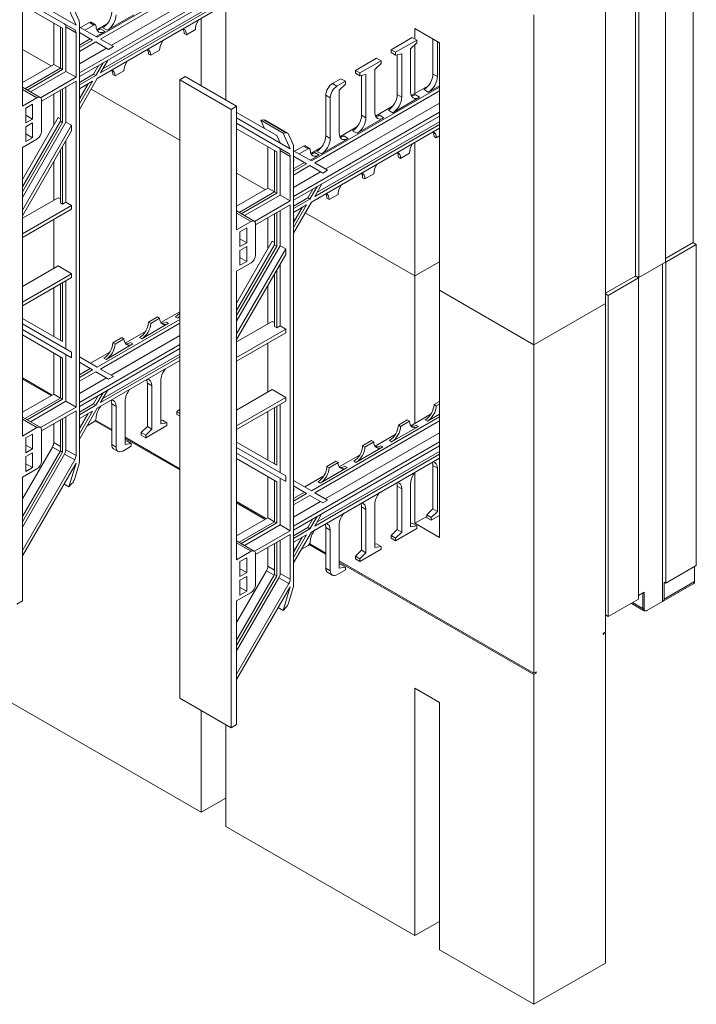
# Model space of a CAD drawing. Units: inches. Extents: x 63651 to 127562, y 32505 to 64408.
# Drawn here: x 63702 to 63715, y 32543 to 32563 of the extents above; entities that cross this region are included whole.
import ezdxf

# ---------------------------------------------------------------- set-up
doc = ezdxf.new("R2010")
doc.units = ezdxf.units.IN
doc.header["$LTSCALE"] = 0.5
doc.layers.add('Visible (ANSI)', color=7, linetype='Continuous', lineweight=50)
doc.layers.add('Visible Narrow (ANSI)', color=7, linetype='Continuous', lineweight=35)

msp = doc.modelspace()

# ---------------------------------------------------------------- linework, layer by layer
at = {"layer": 'Visible (ANSI)', "linetype": 'Continuous', "lineweight": 5}
for p, q in [((63705.62435, 32564.82585), (63705.62435, 32561.2494)), ((63714.88128, 32558.42507), (63714.88128, 32564.78558)), ((63713.74283, 32557.76779), (63713.74283, 32564.5261)), ((63714.33539, 32558.03642), (63714.33539, 32564.39693)), ((63703.07609, 32562.4912), (63705.62435, 32563.96244)), ((63713.80647, 32564.09156), (63713.80647, 32557.73105)), ((63703.14256, 32562.45283), (63705.62435, 32563.88569)), ((63701.59541, 32561.12602), (63701.59541, 32563.57551)), ((63703.35222, 32562.33178), (63705.62435, 32563.6436)), ((63713.14288, 32563.751), (63713.14288, 32557.21903)), ((63702.72236, 32561.78953), (63705.62435, 32563.46499)), ((63702.72236, 32561.71278), (63705.62435, 32563.38824)), ((63702.6559, 32562.7338), (63701.59541, 32563.34608)), ((63701.59541, 32563.23753), (63702.63001, 32562.64021)), ((63703.14256, 32561.78983), (63705.62435, 32563.22269)), ((63703.18676, 32561.86638), (63705.62435, 32563.27372)), ((63702.39055, 32562.66992), (63701.59541, 32563.12899)), ((63702.5166, 32563.04203), (63702.6559, 32562.7338)), ((63702.71565, 32562.81725), (63702.6239, 32563.02026)), ((63703.07609, 32561.67471), (63705.62435, 32563.14594)), ((63702.92199, 32562.78496), (63702.74464, 32562.68257)), ((63702.95324, 32562.78806), (63703.04163, 32562.73703)), ((63703.27413, 32562.63105), (63703.80446, 32562.93724)), ((63705.13821, 32561.53007), (63705.13821, 32562.86527)), ((63711.72867, 32556.40253), (63711.72867, 32562.93451)), ((63702.21395, 32561.95528), (63702.21395, 32562.77188)), ((63702.34636, 32562.69543), (63702.34636, 32561.87883)), ((63702.39055, 32561.85332), (63702.39055, 32562.66992)), ((63702.45702, 32561.81494), (63702.45702, 32562.69781)), ((63702.72236, 32554.08617), (63702.72236, 32562.7821)), ((63703.07609, 32562.4912), (63702.72236, 32562.69543)), ((63702.83303, 32562.63154), (63703.01038, 32562.73393)), ((63703.23134, 32562.60757), (63703.05294, 32562.50457)), ((63703.0679, 32562.63957), (63703.27132, 32562.75701)), ((63703.23134, 32562.60757), (63703.14296, 32562.65861)), ((63704.84351, 32562.54235), (63705.02028, 32562.64473)), ((63709.36981, 32562.45896), (63709.36981, 32562.66341)), ((63709.36981, 32562.66341), (63709.85594, 32562.38273)), ((63702.6559, 32562.58299), (63702.6559, 32561.70012)), ((63702.72236, 32562.58689), (63702.98209, 32562.43693)), ((63702.72236, 32562.33801), (63702.9379, 32562.46245)), ((63702.98209, 32562.43693), (63702.72236, 32562.28698)), ((63702.72236, 32562.21023), (63703.04856, 32562.39856)), ((63703.04856, 32562.39856), (63703.30241, 32562.252)), ((63703.39641, 32562.30627), (63703.14256, 32562.45283)), ((63704.84351, 32562.54235), (63704.79931, 32562.56787)), ((63708.89872, 32562.24594), (63709.31874, 32562.48844)), ((63709.40713, 32562.43741), (63708.98711, 32562.19491)), ((63709.31874, 32562.48844), (63709.40713, 32562.43741)), ((63709.40713, 32562.38189), (63709.40713, 32562.43741)), ((63709.72745, 32561.76409), (63709.72745, 32562.45692)), ((63709.81584, 32562.40589), (63709.81584, 32561.71306)), ((63702.1625, 32561.92557), (63701.59541, 32562.25297)), ((63701.59541, 32562.25297), (63702.1625, 32561.92557)), ((63702.72236, 32561.96814), (63703.25822, 32562.27751)), ((63703.39641, 32562.30627), (63703.30241, 32562.252)), ((63704.31318, 32562.23616), (63704.1364, 32562.13442)), ((63708.89872, 32562.19042), (63708.89872, 32562.24594)), ((63708.89872, 32562.24594), (63708.98711, 32562.19491)), ((63709.28551, 32562.26348), (63709.40713, 32562.38189)), ((63709.28551, 32561.40687), (63709.28551, 32562.26348)), ((63709.36981, 32561.37899), (63709.36981, 32562.34555)), ((63709.85594, 32562.38273), (63709.85594, 32557.48376)), ((63703.14256, 32561.78983), (63703.28593, 32562.03815)), ((63704.1364, 32562.13442), (63704.09221, 32562.15994)), ((63708.61066, 32562.07963), (63708.19064, 32561.83713)), ((63708.27903, 32561.7861), (63708.69905, 32562.0286)), ((63708.61066, 32562.07963), (63708.69905, 32562.0286)), ((63708.69905, 32562.0286), (63708.69905, 32561.97308)), ((63708.89872, 32562.19042), (63708.98711, 32562.13939)), ((63708.98711, 32562.19491), (63708.98711, 32562.13939)), ((63708.98711, 32562.13939), (63709.10873, 32562.16141)), ((63709.02034, 32561.35584), (63709.02034, 32562.14541)), ((63709.10873, 32562.16141), (63709.10873, 32561.30481)), ((63701.59541, 32561.59816), (63702.21395, 32561.95528)), ((63702.34636, 32561.87883), (63701.64334, 32561.47294)), ((63701.68753, 32561.44743), (63702.39055, 32561.85332)), ((63701.754, 32561.40905), (63702.45702, 32561.81494)), ((63702.21395, 32561.95528), (63702.34636, 32561.87883)), ((63702.39055, 32561.85332), (63702.34636, 32561.87883)), ((63702.45702, 32561.81494), (63702.6559, 32561.70012)), ((63703.00437, 32561.76108), (63703.10354, 32561.93285)), ((63703.19193, 32561.98388), (63703.04856, 32561.73556)), ((63703.60608, 32561.8292), (63703.42929, 32561.72745)), ((63708.19064, 32561.83713), (63708.19064, 32561.78161)), ((63708.19064, 32561.83713), (63708.27903, 32561.7861)), ((63708.69905, 32561.97308), (63708.57743, 32561.85467)), ((63708.57743, 32561.85467), (63708.57743, 32560.99806)), ((63702.6559, 32561.70012), (63701.95213, 32561.2938)), ((63701.97159, 32561.22829), (63702.6559, 32561.62337)), ((63702.6559, 32561.62337), (63702.6559, 32555.16815)), ((63702.72236, 32561.59826), (63703.00437, 32561.76108)), ((63703.04856, 32561.73556), (63702.72236, 32561.54723)), ((63702.72236, 32561.06203), (63703.07609, 32561.67471)), ((63702.72236, 32561.47048), (63702.98209, 32561.62044)), ((63702.98209, 32561.62044), (63702.72236, 32561.17057)), ((63703.00437, 32561.76108), (63703.04856, 32561.73556)), ((63703.38509, 32561.75296), (63703.42929, 32561.72745)), ((63704.71128, 32561.64919), (63704.82159, 32561.71288)), ((63704.71128, 32549.40174), (63704.71128, 32561.64919)), ((63705.72774, 32561.06233), (63704.71128, 32561.64919)), ((63705.83805, 32561.12602), (63704.82159, 32561.71288)), ((63707.90355, 32561.67138), (63707.73774, 32561.57565)), ((63707.82613, 32561.52462), (63707.99194, 32561.62035)), ((63707.99194, 32561.62035), (63707.90355, 32561.67138)), ((63707.99194, 32561.62035), (63707.99194, 32561.56483)), ((63708.19064, 32561.78161), (63708.27903, 32561.73058)), ((63708.27903, 32561.73058), (63708.27903, 32561.7861)), ((63708.40065, 32561.7526), (63708.27903, 32561.73058)), ((63708.31226, 32561.7366), (63708.31226, 32560.94703)), ((63708.40065, 32560.896), (63708.40065, 32561.7526)), ((63701.9457, 32561.29837), (63701.59541, 32561.50061)), ((63702.34636, 32561.44466), (63702.34636, 32560.83198)), ((63702.39055, 32560.80646), (63702.39055, 32561.47017)), ((63702.45702, 32560.81305), (63702.45702, 32561.50855)), ((63702.72236, 32561.27263), (63702.89371, 32561.5694)), ((63704.71128, 32560.45403), (63702.95632, 32561.46725)), ((63702.95632, 32561.46725), (63704.71128, 32560.45403)), ((63707.31873, 32560.04171), (63709.85594, 32561.50657)), ((63707.3852, 32560.00334), (63709.85594, 32561.42982)), ((63707.99194, 32561.56483), (63707.87032, 32561.44642)), ((63707.87032, 32561.44642), (63707.87032, 32560.58981)), ((63709.29841, 32561.33777), (63709.63626, 32561.53283)), ((63709.85594, 32561.53209), (63709.63906, 32561.40687)), ((63701.59541, 32561.12602), (63701.8832, 32561.29218)), ((63701.97159, 32561.24115), (63701.97159, 32560.62877)), ((63702.21395, 32560.74926), (63702.21395, 32561.36821)), ((63707.60516, 32561.34601), (63707.60516, 32560.53878)), ((63707.69354, 32560.48775), (63707.69354, 32561.29498)), ((63709.46229, 32561.30481), (63708.93195, 32560.99862)), ((63701.79482, 32561.1644), (63701.66188, 32561.08765)), ((63701.66188, 32561.08765), (63701.66188, 32560.79452)), ((63701.79482, 32560.87127), (63701.79482, 32561.1644)), ((63705.83805, 32561.12602), (63705.72774, 32561.06233)), ((63705.72774, 32561.06233), (63705.72774, 32548.81489)), ((63705.83805, 32558.67653), (63705.83805, 32561.12602)), ((63707.59486, 32559.88229), (63709.85594, 32561.18773)), ((63708.59033, 32560.92896), (63708.92915, 32561.12458)), ((63701.59541, 32559.67791), (63702.30234, 32560.90235)), ((63701.79482, 32560.87127), (63701.66188, 32560.94802)), ((63701.66188, 32560.79452), (63701.79482, 32560.87127)), ((63702.34636, 32560.87694), (63702.30234, 32560.90235)), ((63705.83805, 32561.00513), (63706.63329, 32560.546)), ((63706.89854, 32560.28432), (63705.83805, 32560.89659)), ((63706.31729, 32560.8477), (63706.37677, 32560.85357)), ((63706.31729, 32560.8477), (63706.75924, 32560.59254)), ((63706.39022, 32560.68633), (63706.31729, 32560.8477)), ((63706.84737, 32560.59284), (63706.40542, 32560.84799)), ((63706.965, 32559.34004), (63709.85594, 32561.00912)), ((63706.965, 32559.26329), (63709.85594, 32560.93237)), ((63708.22387, 32560.58981), (63708.7542, 32560.896)), ((63702.34636, 32560.83198), (63701.59541, 32559.5313)), ((63701.59541, 32559.32069), (63702.45702, 32560.81305)), ((63701.59541, 32559.42924), (63702.39055, 32560.80646)), ((63702.56751, 32560.74926), (63701.59541, 32559.06554)), ((63701.59541, 32558.957), (63702.56751, 32560.64072)), ((63701.79482, 32560.79452), (63701.66188, 32560.71777)), ((63701.66188, 32560.71777), (63701.66188, 32560.42465)), ((63701.79482, 32560.5014), (63701.79482, 32560.79452)), ((63702.34636, 32560.83198), (63702.39055, 32560.80646)), ((63702.56751, 32560.74926), (63702.45702, 32560.81305)), ((63702.56751, 32560.64072), (63702.56751, 32560.74926)), ((63705.83805, 32560.78804), (63706.87265, 32560.19072)), ((63706.63319, 32560.22043), (63705.83805, 32560.6795)), ((63707.31873, 32559.22522), (63709.85594, 32560.69007)), ((63707.3852, 32559.34034), (63709.85594, 32560.76683)), ((63707.4294, 32559.41689), (63709.85594, 32560.81786)), ((63707.88322, 32560.52071), (63708.22107, 32560.71577)), ((63701.59541, 32560.30952), (63701.8832, 32560.47568)), ((63701.79482, 32560.5014), (63701.66188, 32560.57815)), ((63701.66188, 32560.42465), (63701.79482, 32560.5014)), ((63702.45702, 32559.22501), (63702.45702, 32560.44935)), ((63706.69966, 32560.39913), (63706.63329, 32560.546)), ((63706.81872, 32560.59841), (63706.75924, 32560.59254)), ((63706.75924, 32560.59254), (63706.89854, 32560.28432)), ((63706.95829, 32560.36776), (63706.86654, 32560.57077)), ((63707.51677, 32560.18156), (63708.0471, 32560.48775)), ((63709.74905, 32560.5279), (63709.79325, 32560.50238)), ((63709.79325, 32560.50238), (63709.85594, 32560.53869)), ((63701.59541, 32554.59405), (63701.59541, 32560.30952)), ((63702.34636, 32560.25768), (63702.34636, 32559.21215)), ((63702.39055, 32559.18664), (63702.39055, 32560.33422)), ((63706.45659, 32559.50579), (63706.45659, 32560.32239)), ((63706.965, 32551.63668), (63706.965, 32560.33261)), ((63707.16463, 32560.33547), (63706.98728, 32560.23308)), ((63707.07567, 32560.18205), (63707.25302, 32560.28444)), ((63707.19588, 32560.33857), (63707.28427, 32560.28754)), ((63707.31054, 32560.19008), (63707.51396, 32560.30752)), ((63709.36981, 32557.76443), (63709.36981, 32560.4094)), ((63706.589, 32560.24594), (63706.589, 32559.42934)), ((63706.63319, 32559.40383), (63706.63319, 32560.22043)), ((63706.69966, 32559.36545), (63706.69966, 32560.24832)), ((63706.89854, 32560.1335), (63706.89854, 32559.25063)), ((63707.31873, 32560.04171), (63706.965, 32560.24594)), ((63706.965, 32560.1374), (63707.22473, 32559.98744)), ((63707.47398, 32560.15809), (63707.29558, 32560.05508)), ((63707.47398, 32560.15809), (63707.3856, 32560.20912)), ((63709.08615, 32560.09286), (63709.04195, 32560.11838)), ((63709.08615, 32560.09286), (63709.26293, 32560.19524)), ((63702.21395, 32559.26329), (63702.21395, 32560.02834)), ((63706.965, 32559.88852), (63707.18054, 32560.01296)), ((63707.22473, 32559.98744), (63706.965, 32559.83749)), ((63706.965, 32559.76074), (63707.2912, 32559.94907)), ((63707.2912, 32559.94907), (63707.54505, 32559.80251)), ((63707.63905, 32559.85678), (63707.3852, 32560.00334)), ((63706.40514, 32559.47608), (63705.83805, 32559.80348)), ((63705.83805, 32559.80348), (63706.40514, 32559.47608)), ((63706.965, 32559.51865), (63707.50086, 32559.82802)), ((63707.63905, 32559.85678), (63707.54505, 32559.80251)), ((63708.37904, 32559.68493), (63708.33485, 32559.71045)), ((63708.55582, 32559.78667), (63708.37904, 32559.68493)), ((63705.83805, 32559.14867), (63706.45659, 32559.50579)), ((63706.45659, 32559.50579), (63706.589, 32559.42934)), ((63707.24701, 32559.31159), (63707.34618, 32559.48336)), ((63707.43457, 32559.53439), (63707.2912, 32559.28607)), ((63707.3852, 32559.34034), (63707.52857, 32559.58866)), ((63701.59541, 32558.90617), (63702.30234, 32559.31432)), ((63702.34636, 32559.2889), (63702.30234, 32559.31432)), ((63706.589, 32559.42934), (63705.88598, 32559.02345)), ((63705.93017, 32558.99794), (63706.63319, 32559.40383)), ((63705.99664, 32558.95956), (63706.69966, 32559.36545)), ((63706.63319, 32559.40383), (63706.589, 32559.42934)), ((63706.69966, 32559.36545), (63706.89854, 32559.25063)), ((63706.965, 32559.14877), (63707.24701, 32559.31159)), ((63707.2912, 32559.28607), (63706.965, 32559.09774)), ((63707.24701, 32559.31159), (63707.2912, 32559.28607)), ((63707.62773, 32559.30347), (63707.67193, 32559.27796)), ((63707.84872, 32559.37971), (63707.67193, 32559.27796)), ((63702.56751, 32559.16122), (63701.59541, 32558.59998)), ((63701.59541, 32558.52323), (63702.56751, 32559.08447)), ((63702.34636, 32559.21215), (63702.39055, 32559.18664)), ((63702.39055, 32559.18664), (63702.45702, 32559.22501)), ((63702.56751, 32559.16122), (63702.45702, 32559.22501)), ((63702.56751, 32559.08447), (63702.56751, 32559.16122)), ((63706.89854, 32559.25063), (63706.19477, 32558.84431)), ((63706.21423, 32558.7788), (63706.89854, 32559.17388)), ((63706.89854, 32559.17388), (63706.89854, 32552.71866)), ((63706.965, 32558.61254), (63707.31873, 32559.22522)), ((63706.965, 32559.02099), (63707.22473, 32559.17095)), ((63707.22473, 32559.17095), (63706.965, 32558.72108)), ((63706.965, 32558.82314), (63707.13635, 32559.11992)), ((63706.18834, 32558.84888), (63705.83805, 32559.05112)), ((63706.45659, 32558.29977), (63706.45659, 32558.91872)), ((63706.589, 32558.99517), (63706.589, 32558.38249)), ((63706.63319, 32558.35697), (63706.63319, 32559.02068)), ((63706.69966, 32558.36356), (63706.69966, 32559.05906)), ((63709.36981, 32557.76443), (63707.19896, 32559.01776)), ((63707.19896, 32559.01776), (63709.36981, 32557.76443)), ((63702.21395, 32557.91117), (63702.21395, 32558.88035)), ((63705.83805, 32558.67653), (63706.12584, 32558.84269)), ((63706.03746, 32558.71491), (63705.90452, 32558.63816)), ((63706.03746, 32558.42178), (63706.03746, 32558.71491)), ((63706.21423, 32558.79166), (63706.21423, 32558.17928)), ((63705.90452, 32558.63816), (63705.90452, 32558.34503)), ((63706.03746, 32558.42178), (63705.90452, 32558.49854)), ((63705.83805, 32557.22842), (63706.54498, 32558.45286)), ((63706.589, 32558.38249), (63705.83805, 32557.08181)), ((63705.83805, 32556.87121), (63706.69966, 32558.36356)), ((63705.83805, 32556.97975), (63706.63319, 32558.35697)), ((63706.81015, 32558.29977), (63705.83805, 32556.61605)), ((63705.90452, 32558.34503), (63706.03746, 32558.42178)), ((63706.03746, 32558.34503), (63705.90452, 32558.26828)), ((63706.03746, 32558.05191), (63706.03746, 32558.34503)), ((63706.589, 32558.42745), (63706.54498, 32558.45286)), ((63706.589, 32558.38249), (63706.63319, 32558.35697)), ((63706.81015, 32558.29977), (63706.69966, 32558.36356)), ((63706.81015, 32558.19123), (63706.81015, 32558.29977)), ((63714.33539, 32558.1099), (63714.88128, 32558.42507)), ((63714.33818, 32558.03803), (63714.94492, 32558.38833)), ((63714.94492, 32558.38833), (63714.88128, 32558.42507)), ((63714.94492, 32552.02782), (63714.94492, 32558.38833)), ((63705.83805, 32556.50751), (63706.81015, 32558.19123)), ((63705.90452, 32558.26828), (63705.90452, 32557.97516)), ((63706.03746, 32558.05191), (63705.90452, 32558.12866)), ((63701.59541, 32557.55405), (63702.30234, 32557.9622)), ((63702.56751, 32557.80911), (63702.30234, 32557.9622)), ((63705.83805, 32557.86003), (63706.12584, 32558.02619)), ((63705.90452, 32557.97516), (63706.03746, 32558.05191)), ((63706.69966, 32556.77552), (63706.69966, 32557.99986)), ((63709.36981, 32557.76443), (63709.85594, 32558.0451)), ((63709.85594, 32558.0451), (63709.36981, 32557.76443)), ((63713.80647, 32557.73105), (63714.33539, 32558.03642)), ((63714.27454, 32551.31646), (63714.27454, 32558.00129)), ((63714.33818, 32558.03803), (63714.33539, 32558.03964)), ((63714.33818, 32558.03803), (63714.33818, 32551.67752)), ((63702.56751, 32557.80911), (63701.59541, 32557.24787)), ((63701.59541, 32557.17112), (63702.56751, 32557.73236)), ((63702.56751, 32557.73236), (63702.56751, 32557.80911)), ((63705.83805, 32552.14456), (63705.83805, 32557.86003)), ((63706.589, 32557.80819), (63706.589, 32556.76266)), ((63706.63319, 32556.73715), (63706.63319, 32557.88473)), ((63709.36981, 32554.84702), (63709.36981, 32557.76443)), ((63713.14288, 32557.42141), (63713.73361, 32557.76246)), ((63713.19797, 32557.37973), (63713.79725, 32557.72572)), ((63713.79725, 32557.72572), (63713.73361, 32557.76246)), ((63713.74283, 32557.76779), (63713.80647, 32557.73105)), ((63713.79725, 32557.72572), (63713.79725, 32551.36521)), ((63702.21395, 32556.56553), (63702.21395, 32557.52823)), ((63702.34636, 32556.48908), (63702.34636, 32557.60468)), ((63702.39055, 32557.63019), (63702.39055, 32556.46357)), ((63702.45702, 32556.31665), (63702.45702, 32557.66857)), ((63706.45659, 32556.8138), (63706.45659, 32557.57885)), ((63711.72867, 32556.40253), (63709.85594, 32557.48376)), ((63709.85594, 32557.48376), (63709.85594, 32552.58478)), ((63709.85594, 32557.48376), (63711.72867, 32556.40253)), ((63713.19797, 32557.37973), (63713.14288, 32557.41154)), ((63713.19797, 32557.37973), (63713.19797, 32551.01922)), ((63711.72867, 32556.40253), (63713.14288, 32557.21903)), ((63713.14288, 32557.21903), (63711.72867, 32556.40253)), ((63713.14288, 32557.21903), (63713.14288, 32550.71257)), ((63704.09221, 32556.85143), (63704.26898, 32556.95381)), ((63704.31318, 32556.9283), (63704.26898, 32556.95381)), ((63704.33686, 32556.84023), (63704.71128, 32557.0564)), ((63704.71128, 32556.95434), (63704.66673, 32556.92862)), ((63702.39055, 32556.46357), (63701.59541, 32556.92264)), ((63702.56751, 32556.25286), (63701.59541, 32556.8141)), ((63703.07609, 32555.95923), (63704.71128, 32556.9033)), ((63703.14256, 32555.92086), (63704.71128, 32556.82655)), ((63703.95962, 32556.52037), (63704.48995, 32556.82655)), ((63704.1364, 32556.82591), (63704.09221, 32556.85143)), ((63704.31318, 32556.9283), (63704.1364, 32556.82591)), ((63705.83805, 32556.45668), (63706.54498, 32556.86483)), ((63706.589, 32556.83941), (63706.54498, 32556.86483)), ((63706.589, 32556.76266), (63706.63319, 32556.73715)), ((63706.63319, 32556.73715), (63706.69966, 32556.77552)), ((63706.81015, 32556.71173), (63706.69966, 32556.77552)), ((63701.59541, 32556.70556), (63702.56751, 32556.14432)), ((63701.59541, 32556.59702), (63702.39055, 32556.13794)), ((63704.71128, 32556.58446), (63703.35222, 32555.79981)), ((63703.38509, 32556.4419), (63703.56188, 32556.54429)), ((63703.56188, 32556.54429), (63703.60608, 32556.51877)), ((63703.62975, 32556.43198), (63704.03236, 32556.66442)), ((63706.81015, 32556.71173), (63705.83805, 32556.1505)), ((63705.83805, 32556.07374), (63706.81015, 32556.63498)), ((63706.81015, 32556.63498), (63706.81015, 32556.71173)), ((63702.72236, 32555.25755), (63704.71128, 32556.40585)), ((63703.25252, 32556.11212), (63703.78285, 32556.41831)), ((63703.38509, 32556.4419), (63703.42929, 32556.41638)), ((63703.60608, 32556.51877), (63703.42929, 32556.41638)), ((63706.45659, 32555.46168), (63706.45659, 32556.43086)), ((63711.72867, 32549.89608), (63711.72867, 32556.40253)), ((63702.21395, 32555.4233), (63702.21395, 32556.2399)), ((63702.34636, 32555.34686), (63702.34636, 32556.16346)), ((63702.45702, 32555.28297), (63702.45702, 32556.20811)), ((63702.56751, 32556.14432), (63702.56751, 32556.25286)), ((63702.72236, 32555.1808), (63704.71128, 32556.3291)), ((63703.07609, 32555.95923), (63702.72236, 32556.16346)), ((63702.94351, 32556.03578), (63703.32525, 32556.25617)), ((63703.14256, 32555.25786), (63704.71128, 32556.16356)), ((63704.71128, 32556.21459), (63703.18676, 32555.33441)), ((63702.39055, 32556.13794), (63702.39055, 32555.32134)), ((63702.72236, 32556.05492), (63702.98209, 32555.90496)), ((63703.07609, 32555.14273), (63704.71128, 32556.08681)), ((63702.72236, 32555.80604), (63702.9379, 32555.93048)), ((63702.98209, 32555.90496), (63702.72236, 32555.755)), ((63702.72236, 32555.67825), (63703.04856, 32555.86658)), ((63703.04856, 32555.86658), (63703.30241, 32555.72002)), ((63703.39641, 32555.77429), (63703.14256, 32555.92086)), ((63703.39641, 32555.77429), (63703.30241, 32555.72002)), ((63701.59541, 32555.74652), (63702.18459, 32555.40635)), ((63702.1625, 32555.39359), (63701.59541, 32555.721)), ((63702.72236, 32555.43616), (63703.25822, 32555.74554)), ((63704.06962, 32554.7832), (63704.06962, 32555.6398)), ((63704.15801, 32555.58877), (63704.15801, 32554.73217)), ((63704.33479, 32554.83423), (63704.33479, 32555.69083)), ((63701.59541, 32555.06619), (63702.21395, 32555.4233)), ((63702.21395, 32555.4233), (63702.34636, 32555.34686)), ((63703.00437, 32555.2291), (63703.10354, 32555.40088)), ((63703.19193, 32555.45191), (63703.04856, 32555.20359)), ((63703.14256, 32555.25786), (63703.28593, 32555.50618)), ((63705.83805, 32555.10456), (63706.54498, 32555.51271)), ((63706.81015, 32555.35962), (63706.54498, 32555.51271)), ((63701.64334, 32554.94097), (63702.34636, 32555.34686)), ((63702.39055, 32555.32134), (63701.68753, 32554.91545)), ((63701.754, 32554.87708), (63702.45702, 32555.28297)), ((63702.34636, 32555.34686), (63702.39055, 32555.32134)), ((63702.45702, 32555.28297), (63702.6559, 32555.16815)), ((63702.72236, 32555.06629), (63703.00437, 32555.2291)), ((63703.04856, 32555.20359), (63702.72236, 32555.01526)), ((63703.04856, 32555.20359), (63703.00437, 32555.2291)), ((63703.36251, 32554.42432), (63703.36251, 32555.23155)), ((63703.4509, 32555.18052), (63703.4509, 32554.37329)), ((63703.62768, 32554.42598), (63703.62768, 32555.28258)), ((63706.81015, 32555.35962), (63705.83805, 32554.79838)), ((63705.83805, 32554.72163), (63706.81015, 32555.28287)), ((63706.63319, 32555.1807), (63706.63319, 32554.01408)), ((63706.69966, 32553.86716), (63706.69966, 32555.21908)), ((63706.81015, 32555.28287), (63706.81015, 32555.35962)), ((63709.85594, 32555.27899), (63709.74905, 32555.21748)), ((63709.74905, 32555.21748), (63709.79325, 32555.19196)), ((63709.79325, 32555.19196), (63709.85594, 32555.22804)), ((63702.6559, 32555.16815), (63701.95213, 32554.76183)), ((63701.97159, 32554.69631), (63702.6559, 32555.0914)), ((63702.6559, 32555.0914), (63702.6559, 32554.20853)), ((63702.72236, 32554.53006), (63703.07609, 32555.14273)), ((63702.98209, 32555.08846), (63702.72236, 32554.6386)), ((63702.72236, 32554.93851), (63702.98209, 32555.08846)), ((63702.72236, 32554.74066), (63702.89371, 32555.03743)), ((63704.71128, 32555.12733), (63704.65608, 32555.07359)), ((63704.65608, 32555.07359), (63704.65608, 32555.01807)), ((63704.65608, 32555.07359), (63704.71128, 32555.04172)), ((63704.65608, 32555.01807), (63704.71128, 32554.9862)), ((63706.45659, 32554.11604), (63706.45659, 32555.07874)), ((63706.589, 32554.0396), (63706.589, 32555.15519)), ((63709.28661, 32554.79899), (63709.68921, 32555.03143)), ((63709.85594, 32555.02563), (63709.61648, 32554.88737)), ((63701.9457, 32554.7664), (63701.59541, 32554.96864)), ((63702.21395, 32554.46368), (63702.21395, 32554.83624)), ((63702.34636, 32554.30001), (63702.34636, 32554.91269)), ((63702.39055, 32554.9382), (63702.39055, 32554.27449)), ((63702.45702, 32554.32335), (63702.45702, 32554.97658)), ((63702.87722, 32554.79827), (63703.01038, 32554.87515)), ((63703.36251, 32554.70076), (63703.03055, 32554.89243)), ((63703.04307, 32554.91071), (63703.36251, 32554.72628)), ((63704.03639, 32554.55823), (63704.45641, 32554.80073)), ((63704.33479, 32554.90126), (63704.36802, 32554.90728)), ((63704.45641, 32554.85625), (63704.33479, 32554.83423)), ((63704.36802, 32554.90728), (63704.45641, 32554.85625)), ((63704.45641, 32554.80073), (63704.45641, 32554.85625)), ((63707.31873, 32553.50974), (63709.85594, 32554.9746)), ((63707.3852, 32553.47137), (63709.85594, 32554.89785)), ((63709.21873, 32554.91225), (63709.04195, 32554.81051)), ((63709.08615, 32554.78499), (63709.04195, 32554.81051)), ((63709.08615, 32554.78499), (63709.26293, 32554.88674)), ((63709.26293, 32554.88674), (63709.21873, 32554.91225)), ((63701.59541, 32554.59405), (63701.8832, 32554.76021)), ((63701.79482, 32554.63242), (63701.66188, 32554.55567)), ((63701.79482, 32554.3393), (63701.79482, 32554.63242)), ((63701.97159, 32554.70917), (63701.97159, 32554.0968)), ((63703.948, 32554.66478), (63704.06962, 32554.7832)), ((63703.948, 32554.60926), (63703.948, 32554.66478)), ((63703.948, 32554.66478), (63704.03639, 32554.61375)), ((63703.948, 32554.60926), (63704.03639, 32554.55823)), ((63704.15801, 32554.73217), (63704.03639, 32554.61375)), ((63704.03639, 32554.61375), (63704.03639, 32554.55823)), ((63704.06962, 32554.7832), (63704.15801, 32554.73217)), ((63709.85594, 32554.65576), (63707.59486, 32553.35032)), ((63708.5795, 32554.39074), (63708.9821, 32554.62318)), ((63709.4397, 32554.78531), (63708.90937, 32554.47913)), ((63701.66188, 32554.55567), (63701.66188, 32554.26255)), ((63701.79482, 32554.3393), (63701.66188, 32554.41605)), ((63703.62768, 32554.57319), (63704.71128, 32553.94757)), ((63704.71128, 32553.92206), (63703.62768, 32554.54767)), ((63703.62768, 32554.49302), (63703.66091, 32554.49903)), ((63703.7493, 32554.448), (63703.62768, 32554.42598)), ((63703.7493, 32554.448), (63703.66091, 32554.49903)), ((63703.7493, 32554.39248), (63703.7493, 32554.448)), ((63706.63319, 32554.01408), (63705.83805, 32554.47315)), ((63706.965, 32552.80806), (63709.85594, 32554.47715)), ((63706.965, 32552.73131), (63709.85594, 32554.4004)), ((63708.33485, 32554.40194), (63708.51162, 32554.50432)), ((63708.37904, 32554.37642), (63708.33485, 32554.40194)), ((63708.55582, 32554.47881), (63708.37904, 32554.37642)), ((63708.55582, 32554.47881), (63708.51162, 32554.50432)), ((63701.59541, 32553.35006), (63702.18807, 32554.37657)), ((63701.59541, 32552.99933), (63702.34636, 32554.30001)), ((63702.39055, 32554.27449), (63701.59541, 32552.89726)), ((63701.59541, 32552.78872), (63702.43113, 32554.23623)), ((63701.66188, 32554.26255), (63701.79482, 32554.3393)), ((63701.79482, 32554.26255), (63701.66188, 32554.1858)), ((63701.79482, 32553.96943), (63701.79482, 32554.26255)), ((63702.39055, 32554.27449), (63702.34636, 32554.30001)), ((63703.48974, 32554.28746), (63703.40135, 32554.33849)), ((63703.58349, 32554.29675), (63703.7493, 32554.39248)), ((63706.81015, 32553.80337), (63705.83805, 32554.36461)), ((63705.83805, 32554.25607), (63706.81015, 32553.69483)), ((63707.3852, 32552.80837), (63709.85594, 32554.23485)), ((63709.85594, 32554.28588), (63707.4294, 32552.88492)), ((63707.87239, 32553.98249), (63708.275, 32554.21493)), ((63708.20226, 32554.07088), (63708.73259, 32554.37706)), ((63702.63001, 32554.12141), (63701.59541, 32552.32944)), ((63701.59541, 32552.2209), (63702.6559, 32554.05771)), ((63701.66188, 32554.1858), (63701.66188, 32553.89268)), ((63701.79482, 32553.96943), (63701.66188, 32554.04618)), ((63702.6559, 32554.05771), (63702.5166, 32553.58863)), ((63702.6239, 32553.73431), (63702.71565, 32554.04326)), ((63705.83805, 32554.14753), (63706.63319, 32553.68845)), ((63707.31873, 32552.69324), (63709.85594, 32554.1581)), ((63707.62773, 32553.99241), (63707.80452, 32554.0948)), ((63707.84872, 32554.06928), (63707.67193, 32553.96689)), ((63707.80452, 32554.0948), (63707.84872, 32554.06928)), ((63701.59541, 32553.77755), (63701.8832, 32553.94371)), ((63701.66188, 32553.89268), (63701.79482, 32553.96943)), ((63707.49516, 32553.66263), (63708.02549, 32553.96882)), ((63707.62773, 32553.99241), (63707.67193, 32553.96689)), ((63709.36981, 32552.86545), (63709.36981, 32553.87279)), ((63709.72745, 32554.00737), (63709.72745, 32553.15077)), ((63709.81584, 32553.09973), (63709.81584, 32553.95634)), ((63701.59541, 32551.32806), (63701.59541, 32553.77755)), ((63702.41795, 32553.64559), (63702.5166, 32553.58863)), ((63702.5166, 32553.58863), (63702.57607, 32553.65145)), ((63706.45659, 32552.97381), (63706.45659, 32553.79041)), ((63706.589, 32552.89737), (63706.589, 32553.71397)), ((63706.63319, 32553.68845), (63706.63319, 32552.87185)), ((63706.69966, 32552.83348), (63706.69966, 32553.75862)), ((63706.81015, 32553.69483), (63706.81015, 32553.80337)), ((63707.31873, 32553.50974), (63706.965, 32553.71397)), ((63707.18615, 32553.58629), (63707.56789, 32553.80668)), ((63709.28551, 32553.65015), (63709.28551, 32552.79355)), ((63706.965, 32553.60543), (63707.22473, 32553.45547)), ((63706.965, 32553.35655), (63707.18054, 32553.48099)), ((63707.22473, 32553.45547), (63706.965, 32553.30551)), ((63707.63905, 32553.3248), (63707.3852, 32553.47137)), ((63709.02034, 32553.59912), (63709.02034, 32552.74252)), ((63709.10873, 32552.69149), (63709.10873, 32553.54809)), ((63705.83805, 32553.29703), (63706.42724, 32552.95686)), ((63706.40514, 32552.9441), (63705.83805, 32553.27151)), ((63706.965, 32553.22876), (63707.2912, 32553.41709)), ((63706.965, 32552.98667), (63707.50086, 32553.29605)), ((63707.2912, 32553.41709), (63707.54505, 32553.27053)), ((63707.63905, 32553.3248), (63707.54505, 32553.27053)), ((63708.57743, 32552.38474), (63708.57743, 32553.24134)), ((63707.3852, 32552.80837), (63707.52857, 32553.05669)), ((63708.31226, 32552.33371), (63708.31226, 32553.19031)), ((63708.40065, 32553.13928), (63708.40065, 32552.28268)), ((63709.72745, 32553.15077), (63709.60583, 32553.03235)), ((63709.69422, 32552.98132), (63709.81584, 32553.09973)), ((63709.81584, 32553.09973), (63709.72745, 32553.15077)), ((63705.83805, 32552.6167), (63706.45659, 32552.97381)), ((63705.88598, 32552.49148), (63706.589, 32552.89737)), ((63706.63319, 32552.87185), (63705.93017, 32552.46596)), ((63706.45659, 32552.97381), (63706.589, 32552.89737)), ((63706.589, 32552.89737), (63706.63319, 32552.87185)), ((63707.24701, 32552.77961), (63707.34618, 32552.95139)), ((63707.43457, 32553.00242), (63707.2912, 32552.7541)), ((63709.31874, 32552.8666), (63709.28551, 32552.86058)), ((63709.31874, 32552.8666), (63709.40713, 32552.81557)), ((63709.60583, 32553.00171), (63709.36981, 32552.86545)), ((63709.85594, 32552.58478), (63709.36981, 32552.86545)), ((63709.60583, 32553.03235), (63709.60583, 32552.97683)), ((63709.69422, 32552.98132), (63709.60583, 32553.03235)), ((63709.69422, 32552.9258), (63709.60583, 32552.97683)), ((63709.85594, 32553.01917), (63709.69422, 32552.9258)), ((63709.69422, 32552.9258), (63709.69422, 32552.98132)), ((63705.99664, 32552.42759), (63706.69966, 32552.83348)), ((63706.89854, 32552.71866), (63706.19477, 32552.31234)), ((63706.69966, 32552.83348), (63706.89854, 32552.71866)), ((63706.965, 32552.6168), (63707.24701, 32552.77961)), ((63707.2912, 32552.7541), (63706.965, 32552.56577)), ((63706.965, 32552.08057), (63707.31873, 32552.69324)), ((63707.2912, 32552.7541), (63707.24701, 32552.77961)), ((63707.60516, 32551.97483), (63707.60516, 32552.78206)), ((63707.69354, 32552.73103), (63707.69354, 32551.9238)), ((63707.87032, 32551.97649), (63707.87032, 32552.83309)), ((63709.02034, 32552.74252), (63708.89872, 32552.6241)), ((63709.40713, 32552.76005), (63708.98711, 32552.51755)), ((63708.98711, 32552.57307), (63709.10873, 32552.69149)), ((63709.02034, 32552.74252), (63709.10873, 32552.69149)), ((63709.28551, 32552.79355), (63709.40713, 32552.81557)), ((63709.40713, 32552.81557), (63709.40713, 32552.76005)), ((63706.18834, 32552.31691), (63705.83805, 32552.51915)), ((63706.21423, 32552.24682), (63706.89854, 32552.64191)), ((63706.589, 32551.85052), (63706.589, 32552.4632)), ((63706.63319, 32552.48871), (63706.63319, 32551.825)), ((63706.69966, 32551.87386), (63706.69966, 32552.52709)), ((63706.89854, 32552.64191), (63706.89854, 32551.75904)), ((63707.22473, 32552.63897), (63706.965, 32552.18911)), ((63706.965, 32552.48902), (63707.22473, 32552.63897)), ((63706.965, 32552.29117), (63707.13635, 32552.58794)), ((63707.28571, 32552.46122), (63707.60516, 32552.27679)), ((63708.57743, 32552.45177), (63708.61066, 32552.45779)), ((63708.61066, 32552.45779), (63708.69905, 32552.40676)), ((63708.89872, 32552.6241), (63708.89872, 32552.56858)), ((63708.89872, 32552.6241), (63708.98711, 32552.57307)), ((63708.89872, 32552.56858), (63708.98711, 32552.51755)), ((63708.98711, 32552.51755), (63708.98711, 32552.57307)), ((63705.83805, 32552.14456), (63706.12584, 32552.31072)), ((63706.21423, 32552.25968), (63706.21423, 32551.64731)), ((63706.45659, 32552.0142), (63706.45659, 32552.38675)), ((63707.11986, 32552.34878), (63707.25302, 32552.42566)), ((63707.60516, 32552.25127), (63707.27319, 32552.44294)), ((63708.19064, 32552.21529), (63708.31226, 32552.33371)), ((63708.27903, 32552.10874), (63708.69905, 32552.35124)), ((63708.40065, 32552.28268), (63708.27903, 32552.16426)), ((63708.31226, 32552.33371), (63708.40065, 32552.28268)), ((63708.69905, 32552.40676), (63708.57743, 32552.38474)), ((63708.69905, 32552.35124), (63708.69905, 32552.40676)), ((63706.03746, 32552.18293), (63705.90452, 32552.10618)), ((63705.90452, 32552.10618), (63705.90452, 32551.81306)), ((63706.03746, 32551.88981), (63706.03746, 32552.18293)), ((63707.87032, 32552.1237), (63711.72867, 32549.89608)), ((63711.72867, 32549.87056), (63707.87032, 32552.09818)), ((63708.19064, 32552.15977), (63708.19064, 32552.21529)), ((63708.19064, 32552.21529), (63708.27903, 32552.16426)), ((63708.19064, 32552.15977), (63708.27903, 32552.10874)), ((63708.27903, 32552.16426), (63708.27903, 32552.10874)), ((63705.83805, 32550.90057), (63706.43071, 32551.92708)), ((63706.03746, 32551.88981), (63705.90452, 32551.96656)), ((63705.90452, 32551.81306), (63706.03746, 32551.88981)), ((63707.73238, 32551.83797), (63707.64399, 32551.889)), ((63707.82613, 32551.84726), (63707.99194, 32551.94299)), ((63707.87032, 32552.04353), (63707.90355, 32552.04954)), ((63707.99194, 32551.99851), (63707.87032, 32551.97649)), ((63707.99194, 32551.99851), (63707.90355, 32552.04954)), ((63707.99194, 32551.94299), (63707.99194, 32551.99851)), ((63714.33818, 32551.67752), (63714.94492, 32552.02782)), ((63714.91221, 32551.71194), (63714.91221, 32552.00894)), ((63705.83805, 32550.54984), (63706.589, 32551.85052)), ((63706.63319, 32551.825), (63705.83805, 32550.44777)), ((63705.83805, 32550.33923), (63706.67377, 32551.78674)), ((63706.87265, 32551.67192), (63705.83805, 32549.87995)), ((63706.03746, 32551.81306), (63705.90452, 32551.73631)), ((63705.90452, 32551.73631), (63705.90452, 32551.44319)), ((63706.03746, 32551.51994), (63706.03746, 32551.81306)), ((63706.63319, 32551.825), (63706.589, 32551.85052)), ((63714.89357, 32551.67074), (63714.28684, 32551.32044)), ((63714.33818, 32551.67752), (63714.30548, 32551.6964)), ((63714.30548, 32551.6964), (63714.30548, 32551.36164)), ((63705.83805, 32549.77141), (63706.89854, 32551.60822)), ((63705.83805, 32551.32806), (63706.12584, 32551.49422)), ((63706.03746, 32551.51994), (63705.90452, 32551.59669)), ((63705.90452, 32551.44319), (63706.03746, 32551.51994)), ((63706.89854, 32551.60822), (63706.75924, 32551.13915)), ((63706.86654, 32551.28482), (63706.95829, 32551.59377)), ((63713.91086, 32551.50429), (63713.79725, 32551.4387)), ((63713.91086, 32551.50429), (63713.91086, 32551.16953)), ((63701.4851, 32551.26438), (63701.59541, 32551.32806)), ((63705.83805, 32548.87857), (63705.83805, 32551.32806)), ((63713.19797, 32551.01922), (63713.79725, 32551.36521)), ((63713.65861, 32551.2801), (63713.90194, 32551.13961)), ((63713.96384, 32551.13707), (63714.27454, 32551.31646)), ((63706.66059, 32551.1961), (63706.75924, 32551.13915)), ((63706.75924, 32551.13915), (63706.81872, 32551.20196)), ((63713.19797, 32551.01922), (63713.14288, 32551.05103)), ((63713.09869, 32550.68706), (63713.14288, 32550.71257)), ((63713.12079, 32550.69982), (63713.14288, 32550.68706)), ((63713.09869, 32550.66154), (63713.09869, 32550.68706)), ((63713.14288, 32550.68706), (63713.09869, 32550.66154)), ((63713.14288, 32550.68706), (63713.14288, 32544.15509)), ((63711.72867, 32549.89608), (63711.77286, 32549.92159)), ((63711.77286, 32549.92159), (63711.77286, 32549.89608)), ((63711.77286, 32549.89608), (63711.72867, 32549.87056)), ((63711.72867, 32543.33859), (63711.72867, 32549.87056)), ((63711.77286, 32549.89608), (63711.75077, 32549.90884)), ((63709.36981, 32544.70048), (63709.36981, 32549.59946)), ((63709.36981, 32549.59946), (63709.85594, 32549.31879)), ((63705.72774, 32548.81489), (63704.71128, 32549.40174)), ((63701.39276, 32549.30603), (63705.13821, 32547.14359)), ((63705.13821, 32547.14359), (63705.13821, 32549.15525)), ((63709.85594, 32549.31879), (63709.85594, 32544.41981)), ((63705.62435, 32548.87458), (63705.62435, 32546.86292)), ((63705.72774, 32548.81489), (63705.83805, 32548.87857)), ((63705.62435, 32547.42426), (63705.13821, 32547.14359)), ((63705.62435, 32546.86292), (63709.36981, 32544.70048)), ((63709.85594, 32544.98115), (63709.36981, 32544.70048)), ((63709.85594, 32544.41981), (63711.72867, 32543.33859)), ((63713.14288, 32544.15509), (63711.72867, 32543.33859))]:
    msp.add_line(p, q, dxfattribs=at)
for centre, major_axis, start_param, end_param in [((63703.18574, 32562.88621), (-0.125, -0.21651), 0.78539816, 2.35619449), ((63702.63397, 32562.73106), (0.0625, 0.10825), 5.49778714, 5.89018914), ((63702.92199, 32562.73393), (0.03125, 0.05413), 0, 0.78539816), ((63703.27413, 32562.83518), (0.125, 0.21651), 3.92699082, 5.49778714), ((63705.19706, 32562.74615), (0.125, 0.21651), 1.50813241, 2.35306384), ((63702.36863, 32562.64678), (0.0625, 0.10825), 5.49778714, 6.28318531), ((63702.56751, 32562.53196), (0.0625, 0.10825), 5.49778714, 6.28318531), ((63703.01038, 32562.6829), (0.03125, 0.05413), 5.49793004, 7.06858347), ((63703.23134, 32562.8117), (-0.125, -0.21651), 5.50373744, 7.06858347), ((63703.14296, 32562.86273), (-0.125, -0.21651), 0.36136712, 0.78539816), ((63704.62254, 32562.46548), (0.125, 0.21651), 5.49935246, 6.02138592), ((63704.66673, 32562.43997), (0.125, 0.21651), 5.49935246, 6.34584922), ((63702.6734, 32562.48283), (0.039, 0.06755), 5.01957807, 5.97599622), ((63704.48995, 32562.33791), (-0.125, -0.21651), 4.64972506, 5.49622182), ((63703.91543, 32562.05724), (0.125, 0.21651), 5.5009178, 6.02138592), ((63703.95962, 32562.03172), (0.125, 0.21651), 5.5009178, 6.34584922), ((63703.78285, 32561.92966), (-0.125, -0.21651), 4.64972506, 5.48996051), ((63703.20832, 32561.64899), (0.125, 0.21651), 5.50717927, 6.02138592), ((63703.25252, 32561.62347), (0.125, 0.21651), 5.50717927, 6.34584922), ((63709.55067, 32561.66203), (0.125, 0.21651), 3.92699082, 5.49778714), ((63709.63906, 32561.611), (-0.125, -0.21651), 0.78539816, 2.35619449), ((63707.73774, 32561.42256), (-0.09375, -0.16238), 3.92699082, 5.49778714), ((63707.82613, 32561.37153), (0.09375, 0.16238), 0.78539816, 2.35619449), ((63701.8832, 32561.19012), (0.0625, 0.10825), 5.49778714, 7.06858347), ((63702.6734, 32561.32014), (0.039, 0.06755), 5.01957807, 5.97599622), ((63708.84357, 32561.25378), (0.125, 0.21651), 3.92699082, 5.49778714), ((63708.93195, 32561.20275), (-0.125, -0.21651), 0.78539816, 2.35619449), ((63709.46229, 32561.50893), (-0.125, -0.21651), 5.49778714, 7.06858347), ((63709.3739, 32561.55996), (-0.125, -0.21651), 0.36136712, 0.78539816), ((63706.34292, 32560.73974), (0.0625, 0.10825), 0, 0.39240199), ((63708.13549, 32560.84497), (-0.125, -0.21651), 0.78539816, 2.35619449), ((63708.22387, 32560.79394), (0.125, 0.21651), 3.92699082, 5.49778714), ((63708.7542, 32561.10012), (-0.125, -0.21651), 5.49778714, 7.06858347), ((63708.66582, 32561.15115), (-0.125, -0.21651), 0.36136712, 0.78539816), ((63701.8832, 32560.57774), (0.0625, 0.10825), 3.92699082, 5.49778714), ((63706.78487, 32560.48459), (0.0625, 0.10825), 5.89018914, 6.6755873), ((63707.42838, 32560.43672), (-0.125, -0.21651), 0.78539816, 2.35619449), ((63707.51677, 32560.38569), (0.125, 0.21651), 3.92699082, 5.49778714), ((63708.0471, 32560.69187), (-0.125, -0.21651), 5.49778714, 7.06858347), ((63707.95871, 32560.74291), (-0.125, -0.21651), 0.36136712, 0.78539816), ((63709.57228, 32560.42424), (0.125, 0.21651), 5.50561378, 6.02138592), ((63709.61648, 32560.39873), (0.125, 0.21651), 5.50561378, 6.34584922), ((63706.61127, 32560.19729), (0.0625, 0.10825), 5.49778714, 6.28318531), ((63706.87662, 32560.28157), (0.0625, 0.10825), 5.49778714, 5.89018914), ((63707.16463, 32560.28444), (0.03125, 0.05413), 0, 0.78539816), ((63707.25302, 32560.23341), (0.03125, 0.05413), 5.49793004, 7.06858347), ((63707.47398, 32560.36221), (-0.125, -0.21651), 5.50373744, 7.06858347), ((63709.4397, 32560.29666), (0.125, 0.21651), 1.50813241, 2.35306384), ((63706.81015, 32560.08247), (0.0625, 0.10825), 5.49778714, 6.28318531), ((63706.91604, 32560.03334), (0.039, 0.06755), 5.01957807, 5.97599622), ((63707.3856, 32560.41324), (-0.125, -0.21651), 0.36136712, 0.78539816), ((63708.86518, 32560.01599), (0.125, 0.21651), 5.49935246, 6.02138592), ((63708.90937, 32559.99048), (0.125, 0.21651), 5.49935246, 6.34584922), ((63708.73259, 32559.88842), (-0.125, -0.21651), 4.64972506, 5.49622182), ((63708.15807, 32559.60775), (0.125, 0.21651), 5.5009178, 6.02138592), ((63708.20226, 32559.58223), (0.125, 0.21651), 5.5009178, 6.34584922), ((63708.02549, 32559.48017), (-0.125, -0.21651), 4.64972506, 5.48996051), ((63707.45096, 32559.1995), (0.125, 0.21651), 5.50717927, 6.02138592), ((63707.49516, 32559.17398), (0.125, 0.21651), 5.50717927, 6.34584922), ((63706.91604, 32558.87065), (0.039, 0.06755), 5.01957807, 5.97599622), ((63706.12584, 32558.74063), (0.0625, 0.10825), 5.49778714, 7.06858347), ((63706.12584, 32558.12825), (0.0625, 0.10825), 3.92699082, 5.49778714), ((63704.62254, 32557.15826), (-0.125, -0.21651), 0.78539816, 1.31130788), ((63704.66673, 32557.13274), (0.125, 0.21651), 3.92699082, 4.18173722), ((63703.91543, 32556.75001), (0.125, 0.21651), 3.92699082, 5.49465649), ((63703.95962, 32556.72449), (-0.125, -0.21651), 0.78539816, 2.35306384), ((63704.48995, 32557.03068), (-0.125, -0.21651), 5.49935246, 7.06858347), ((63704.44576, 32557.05619), (-0.125, -0.21651), 0.1777106, 0.78539816), ((63703.20832, 32556.34176), (0.125, 0.21651), 3.92699082, 5.48839501), ((63703.25252, 32556.31624), (-0.125, -0.21651), 0.78539816, 2.34680236), ((63703.78285, 32556.62243), (-0.125, -0.21651), 5.50561378, 7.06858347), ((63703.73865, 32556.64795), (-0.125, -0.21651), 0.1777106, 0.78539816), ((63702.6734, 32555.95086), (0.039, 0.06755), 5.01957807, 5.97599622), ((63704.51156, 32555.79289), (0.125, 0.21651), 1.29075867, 2.35619449), ((63703.89285, 32555.53774), (0.125, 0.21651), 5.49778714, 5.88218392), ((63703.98123, 32555.48671), (0.125, 0.21651), 5.49778714, 6.56322296), ((63703.80446, 32555.38465), (0.125, 0.21651), 1.29075867, 2.35619449), ((63703.23134, 32555.05254), (0.125, 0.21651), 1.2782524, 2.35024419), ((63703.18574, 32555.12949), (0.125, 0.21651), 5.49778714, 5.88218392), ((63703.27413, 32555.07846), (0.125, 0.21651), 5.49778714, 6.56322296), ((63709.57228, 32555.11701), (-0.125, -0.21651), 0.78539816, 2.34836786), ((63709.61648, 32555.0915), (0.125, 0.21651), 3.92699082, 5.48996051), ((63702.6734, 32554.78817), (0.039, 0.06755), 5.01957807, 5.97599622), ((63703.01038, 32554.92618), (0.03125, 0.05413), 3.92699082, 5.49764425), ((63708.86518, 32554.70877), (-0.125, -0.21651), 0.78539816, 2.35462917), ((63709.4397, 32554.98944), (-0.125, -0.21651), 5.5009178, 7.06858347), ((63709.39551, 32555.01495), (-0.125, -0.21651), 0.1777106, 0.78539816), ((63701.8832, 32554.65814), (0.0625, 0.10825), 5.49778714, 7.06858347), ((63708.90937, 32554.68325), (0.125, 0.21651), 3.92699082, 5.49622182), ((63702.12557, 32554.41265), (0.0625, 0.10825), 4.71238898, 5.49778714), ((63703.4951, 32554.50087), (-0.09375, -0.16238), 5.49778714, 6.28318531), ((63708.15807, 32554.30052), (0.125, 0.21651), 3.92699082, 5.49465649), ((63708.73259, 32554.58119), (-0.125, -0.21651), 5.49935246, 7.06858347), ((63708.6884, 32554.6067), (-0.125, -0.21651), 0.1777106, 0.78539816), ((63702.36863, 32554.27232), (0.0625, 0.10825), 4.71238898, 5.49778714), ((63702.56751, 32554.1575), (-0.0625, -0.10825), 1.57079633, 2.35619449), ((63703.58349, 32554.44984), (-0.09375, -0.16238), 5.49778714, 7.06858347), ((63708.20226, 32554.275), (-0.125, -0.21651), 0.78539816, 2.35306384), ((63701.8832, 32554.04577), (0.0625, 0.10825), 3.92699082, 5.49778714), ((63702.63397, 32554.03514), (0.0625, 0.10825), 5.10538515, 5.49778714), ((63708.02549, 32554.17294), (-0.125, -0.21651), 5.50561378, 7.06858347), ((63709.55067, 32553.90531), (-0.125, -0.21651), 2.35619449, 2.74059126), ((63709.63906, 32553.85428), (0.125, 0.21651), 5.49778714, 6.56322296), ((63707.45096, 32553.89227), (0.125, 0.21651), 3.92699082, 5.48839501), ((63707.49516, 32553.86675), (-0.125, -0.21651), 0.78539816, 2.34680236), ((63707.98129, 32554.19846), (-0.125, -0.21651), 0.1777106, 0.78539816), ((63709.46229, 32553.75222), (-0.125, -0.21651), 4.43235133, 5.49778714), ((63702.54223, 32553.72619), (0.0625, 0.10825), 4.31998699, 5.10538515), ((63708.84357, 32553.49706), (-0.125, -0.21651), 2.35619449, 2.74059126), ((63708.93195, 32553.44603), (0.125, 0.21651), 5.49778714, 6.56322296), ((63706.91604, 32553.50137), (0.039, 0.06755), 5.01957807, 5.97599622), ((63708.7542, 32553.3434), (0.125, 0.21651), 1.29075867, 2.35619449), ((63708.13549, 32553.08825), (0.125, 0.21651), 5.49778714, 5.88218392), ((63708.22387, 32553.03722), (0.125, 0.21651), 5.49778714, 6.56322296), ((63708.0471, 32552.93516), (0.125, 0.21651), 1.29075867, 2.35619449), ((63707.42838, 32552.68), (0.125, 0.21651), 5.49778714, 5.88218392), ((63707.51677, 32552.62897), (0.125, 0.21651), 5.49778714, 6.56322296), ((63707.47398, 32552.60305), (0.125, 0.21651), 1.2782524, 2.35024419), ((63707.25302, 32552.47669), (0.03125, 0.05413), 3.92699082, 5.49764425), ((63706.12584, 32552.20865), (0.0625, 0.10825), 5.49778714, 7.06858347), ((63706.91604, 32552.33868), (0.039, 0.06755), 5.01957807, 5.97599622), ((63706.36821, 32551.96316), (0.0625, 0.10825), 4.71238898, 5.49778714), ((63706.61127, 32551.82283), (0.0625, 0.10825), 4.71238898, 5.49778714), ((63707.73774, 32552.05138), (-0.09375, -0.16238), 5.49778714, 6.28318531), ((63707.82613, 32552.00035), (-0.09375, -0.16238), 5.49778714, 7.06858347), ((63706.81015, 32551.70801), (-0.0625, -0.10825), 1.57079633, 2.35619449), ((63714.84857, 32551.74868), (0.045, -0.07794), 0, 0.78539816), ((63706.12584, 32551.59628), (0.0625, 0.10825), 3.92699082, 5.49778714), ((63706.87662, 32551.58565), (0.0625, 0.10825), 5.10538515, 5.49778714), ((63706.78487, 32551.2767), (0.0625, 0.10825), 4.31998699, 5.10538515), ((63714.24184, 32551.39838), (0.045, -0.07794), 6.03749903, 7.06858347)]:
    msp.add_ellipse(centre, major_axis=major_axis, ratio=0.57735027, start_param=start_param, end_param=end_param, dxfattribs=at)
msp.add_open_spline([(63713.65861, 32551.2801), (63713.65717, 32551.28093), (63713.65575, 32551.2818), (63713.65435, 32551.28271)], degree=3, dxfattribs=at)
for points, knots in [([(63713.94363, 32551.13024), (63713.93591, 32551.12961), (63713.92798, 32551.13026), (63713.914, 32551.13374), (63713.9077, 32551.13628), (63713.90194, 32551.13961)], [0, 0, 0, 0, 0.05904827, 0.05904827, 0.109790859, 0.109790859, 0.109790859, 0.109790859]), ([(63713.91086, 32551.16953), (63713.91086, 32551.1631), (63713.9117, 32551.15511), (63713.9175, 32551.14187), (63713.92131, 32551.13722), (63713.93034, 32551.13154), (63713.93526, 32551.13015), (63713.94501, 32551.13011), (63713.94962, 32551.13095), (63713.95749, 32551.13376), (63713.96066, 32551.13524), (63713.96384, 32551.13707)], [-0.320269983, -0.320269983, -0.320269983, -0.320269983, -0.22761782, -0.22761782, -0.152172443, -0.152172443, -0.086415452, -0.086415452, -0.034207874, -0.034207874, -0.000000056, -0.000000056, -0.000000056, -0.000000056])]:
    msp.add_open_spline(points, degree=3, knots=knots, dxfattribs=at)
at = {"layer": 'Visible Narrow (ANSI)', "linetype": 'Continuous', "lineweight": 5}
for p, q in [((63702.92199, 32562.78496), (63703.01038, 32562.73393)), ((63702.45702, 32562.69781), (63702.6559, 32562.58299)), ((63703.18574, 32562.68208), (63703.27413, 32562.63105)), ((63709.81584, 32561.71306), (63709.72745, 32561.76409)), ((63701.8832, 32561.29218), (63701.59541, 32561.45834)), ((63707.82613, 32561.52462), (63707.73774, 32561.57565)), ((63709.55067, 32561.4579), (63709.63906, 32561.40687)), ((63707.69354, 32561.29498), (63707.60516, 32561.34601)), ((63709.02034, 32561.35584), (63709.10873, 32561.30481)), ((63709.3739, 32561.35584), (63709.46229, 32561.30481)), ((63708.84357, 32561.04965), (63708.93195, 32560.99862)), ((63706.37677, 32560.85357), (63706.81872, 32560.59841)), ((63708.40065, 32560.896), (63708.31226, 32560.94703)), ((63708.66582, 32560.94703), (63708.7542, 32560.896)), ((63708.13549, 32560.64084), (63708.22387, 32560.58981)), ((63707.60516, 32560.53878), (63707.69354, 32560.48775)), ((63707.95871, 32560.53878), (63708.0471, 32560.48775)), ((63707.16463, 32560.33547), (63707.25302, 32560.28444)), ((63706.69966, 32560.24832), (63706.89854, 32560.1335)), ((63707.42838, 32560.23259), (63707.51677, 32560.18156)), ((63706.12584, 32558.84269), (63705.83805, 32559.00885)), ((63704.66673, 32556.92862), (63704.62254, 32556.95413)), ((63704.48995, 32556.82655), (63704.44576, 32556.85207)), ((63703.95962, 32556.52037), (63703.91543, 32556.54588)), ((63703.78285, 32556.41831), (63703.73865, 32556.44382)), ((63703.25252, 32556.11212), (63703.20832, 32556.13764)), ((63704.15801, 32555.58877), (63704.06962, 32555.6398)), ((63703.36251, 32555.23155), (63703.4509, 32555.18052)), ((63701.8832, 32554.76021), (63701.59541, 32554.92636)), ((63709.4397, 32554.78531), (63709.39551, 32554.81083)), ((63709.61648, 32554.88737), (63709.57228, 32554.91289)), ((63702.21395, 32554.46368), (63702.34636, 32554.38724)), ((63703.4509, 32554.37329), (63703.36251, 32554.42432)), ((63708.73259, 32554.37706), (63708.6884, 32554.40258)), ((63708.90937, 32554.47913), (63708.86518, 32554.50464)), ((63702.18807, 32554.37657), (63702.33994, 32554.28888)), ((63702.43113, 32554.23623), (63702.63001, 32554.12141)), ((63702.45702, 32554.32335), (63702.6559, 32554.20853)), ((63708.20226, 32554.07088), (63708.15807, 32554.09639)), ((63708.02549, 32553.96882), (63707.98129, 32553.99433)), ((63709.81584, 32553.95634), (63709.72745, 32554.00737)), ((63707.49516, 32553.66263), (63707.45096, 32553.68815)), ((63709.02034, 32553.59912), (63709.10873, 32553.54809)), ((63708.40065, 32553.13928), (63708.31226, 32553.19031)), ((63707.60516, 32552.78206), (63707.69354, 32552.73103)), ((63706.12584, 32552.31072), (63705.83805, 32552.47687)), ((63706.43071, 32551.92708), (63706.58258, 32551.8394)), ((63706.45659, 32552.0142), (63706.589, 32551.93775)), ((63706.69966, 32551.87386), (63706.89854, 32551.75904)), ((63707.69354, 32551.9238), (63707.60516, 32551.97483)), ((63706.67377, 32551.78674), (63706.87265, 32551.67192)), ((63714.91221, 32551.71194), (63714.30548, 32551.36164)), ((63713.88709, 32551.49057), (63713.88709, 32551.17862)), ((63713.68057, 32551.29785), (63713.88709, 32551.17862))]:
    msp.add_line(p, q, dxfattribs=at)
for centre, major_axis, ratio, start_param, end_param in [((63713.71151, 32551.35348), (-0.05898, -0.06909), 0.66624023, 0.04185238, 0.12268671), ((63713.93778, 32551.22284), (0.03337, 0.08442), 0.45204921, 2.28927647, 3.07464738), ((63713.93778, 32551.20789), (0.07169, 0), 0.57735027, 3.92699082, 4.32737288)]:
    msp.add_ellipse(centre, major_axis=major_axis, ratio=ratio, start_param=start_param, end_param=end_param, dxfattribs=at)

doc.saveas('drawing.dxf')
